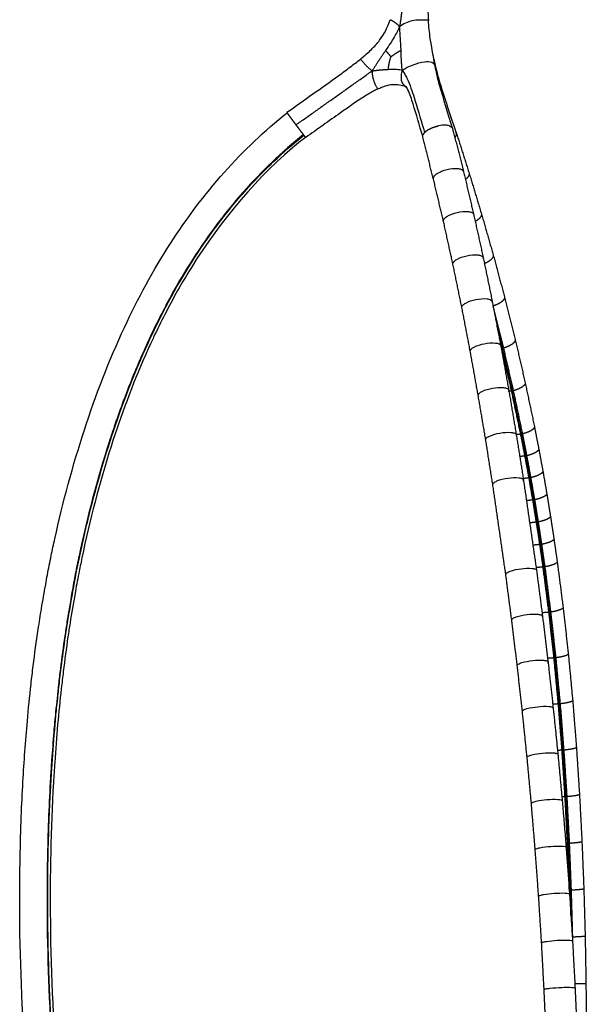
# Model space of a CAD drawing. Units: millimetres. Extents: x 1878 to 2854, y 1296 to 3893.
# Drawn here: x 2481 to 2847, y 2599 to 3235 of the extents above; entities that cross this region are included whole.
import ezdxf

# ---------------------------------------------------------------- set-up
doc = ezdxf.new("R2010")
doc.units = ezdxf.units.MM
doc.header["$MEASUREMENT"] = 0
for name, color, linetype in [('1 - Visibile', 7, 'Continuous'), ('1 - VisibleTangent', 7, 'Continuous'), ('Predefinito - Visibile', 7, 'Continuous'), ('Predefinito - VisibleTangent', 7, 'Continuous')]:
    doc.layers.add(name, color=color, linetype=linetype)

msp = doc.modelspace()

# ---------------------------------------------------------------- linework, layer by layer
at = {"layer": '1 - Visibile'}
for points, knots in [([(2670.89, 2020.47), (2664.59, 2023.22), (2652.32, 2030.28), (2635.62, 2044.89), (2622.48, 2060.89), (2612.27, 2075.79), (2604.36, 2088.18), (2597.75, 2101.1), (2592.68, 2111.88), (2587.92, 2122.96), (2584.85, 2130.28), (2582.04, 2136.85), (2579, 2144.34), (2574.89, 2154.61), (2566.47, 2174.95), (2559.42, 2194.25), (2551.32, 2218.67), (2526.46, 2298.18), (2493.77, 2443.17), (2481.67, 2586.84), (2481.08, 2667.35), (2481.22, 2681.65), (2481.46, 2699.94), (2482.04, 2719.32), (2483.42, 2748.72), (2485.46, 2777.25), (2487.98, 2802.18), (2490.27, 2821.95), (2492.55, 2838.21), (2495.23, 2855.74), (2497.38, 2867.41), (2499.32, 2878.86), (2501.34, 2888.67), (2508.04, 2920.19), (2521.5, 2970.19), (2546.14, 3034.35), (2576.41, 3090.35), (2611.58, 3137.31), (2639.08, 3163.56), (2653.69, 3175.24)], [0, 0, 0, 0, 20.620019, 42.237055, 66.307119, 82.565956, 96.425469, 110.385631, 126.055464, 132.191447, 146.54688, 149.873998, 153.622073, 170.80006, 183.05562, 219.667416, 232.413203, 260.22234, 469.569229, 677.247736, 691.726548, 711.069101, 720.168172, 746.600881, 769.212966, 808.478131, 832.398274, 844.362744, 868.190997, 881.644494, 897.563602, 903.782017, 916.481858, 927.619834, 1000.443541, 1071.637007, 1133.465972, 1190.97796, 1247.099972, 1247.099972, 1247.099972, 1247.099972]), ([(2662.32, 3156.86), (2634.38, 3133.94), (2603.44, 3096.87), (2577.4, 3050.56), (2569.32, 3034.11), (2565.2, 3025.3), (2554.81, 3002.24), (2537.86, 2956.42), (2525.49, 2908.68), (2519.42, 2878.78), (2517.93, 2871.07), (2516.12, 2860.45), (2514.11, 2849.07), (2511.56, 2832.32), (2509.68, 2818.18), (2507.46, 2799.32), (2505.48, 2779.71), (2503.93, 2759.47), (2501.3, 2717), (2499.83, 2647.61), (2504.5, 2551.21), (2513.29, 2476.27), (2520.31, 2431.86), (2524, 2410.42), (2527.56, 2391.16), (2531.13, 2373.63), (2539.76, 2332.72), (2550.35, 2290.48), (2564.34, 2242.94), (2572.83, 2215.93), (2580.87, 2192.6), (2587.84, 2174.81), (2593.36, 2161.39), (2597.26, 2151.75), (2600.16, 2144.57), (2602.83, 2138.33), (2608.78, 2124.12), (2618.54, 2102.25), (2632.9, 2079.95), (2650.92, 2056.44), (2667.23, 2043.51), (2678.74, 2038.52)], [0, 0, 0, 0, 108.258378, 143.063884, 159.400139, 163.189911, 172.273232, 235.247578, 309.55194, 320.059541, 326.77873, 333.10784, 352.378717, 361.43827, 383.945151, 395.16572, 418.398309, 443.057271, 456.083207, 546.026042, 651.177867, 745.436589, 772.265536, 786.045381, 810.714794, 831.006847, 839.728573, 936.157607, 961.552537, 988.420344, 1021.058165, 1035.589324, 1045.716285, 1064.605533, 1066.784266, 1068.953248, 1084.948443, 1113.067401, 1140.604107, 1164.360718, 1201.881966, 1201.881966, 1201.881966, 1201.881966]), ([(2748.12, 3132.36), (2747.98, 3132.88), (2748.44, 3134.25), (2751.4, 3136.78), (2756.81, 3138.79), (2762.48, 3139.51), (2766.25, 3138.69), (2767.37, 3137.75), (2767.53, 3137.14)], [0, 0, 0, 0, 1.576819, 4.111512, 11.463815, 18.736636, 21.061672, 22.883871, 22.883871, 22.883871, 22.883871]), ([(2754.59, 3105.05), (2754.46, 3105.55), (2754.97, 3106.85), (2757.97, 3109.22), (2763.39, 3111.1), (2769.04, 3111.78), (2772.8, 3111.01), (2773.92, 3110.12), (2774.07, 3109.52)], [0, 0, 0, 0, 1.495264, 3.963153, 11.277867, 18.563784, 20.878987, 22.637955, 22.637955, 22.637955, 22.637955]), ([(2760.69, 3077.4), (2760.57, 3077.97), (2761.26, 3079.25), (2764.34, 3081.38), (2769.69, 3083.11), (2775.23, 3083.73), (2778.97, 3083), (2780.1, 3082.16), (2780.24, 3081.58)], [0, 0, 0, 0, 1.64219, 4.143928, 11.109065, 18.406306, 20.71174, 22.409883, 22.409883, 22.409883, 22.409883]), ([(2766.44, 3049.44), (2766.34, 3049.99), (2767.07, 3051.19), (2770.18, 3053.19), (2775.54, 3054.81), (2781.07, 3055.39), (2784.8, 3054.71), (2785.93, 3053.9), (2786.05, 3053.33)], [0, 0, 0, 0, 1.566079, 4.016914, 10.95653, 18.274858, 20.578528, 22.219424, 22.219424, 22.219424, 22.219424]), ([(2771.87, 3021.21), (2771.79, 3021.73), (2772.55, 3022.86), (2775.67, 3024.74), (2781.04, 3026.26), (2786.56, 3026.81), (2790.26, 3026.17), (2791.39, 3025.41), (2791.53, 3024.87)], [0, 0, 0, 0, 1.496651, 3.902458, 10.819345, 18.134789, 20.421804, 22.007569, 22.007569, 22.007569, 22.007569]), ([(2776.99, 2992.73), (2776.93, 2993.24), (2777.72, 2994.3), (2780.85, 2996.06), (2786.23, 2997.49), (2791.73, 2998), (2795.22, 2997.44), (2796.35, 2996.82), (2796.65, 2996.38), (2796.69, 2996.16)], [0, 0, 0, 0, 1.433638, 3.799806, 10.696575, 18.01927, 20.29794, 21.184348, 21.832869, 21.832869, 21.832869, 21.832869]), ([(2781.83, 2964.04), (2781.78, 2964.53), (2782.6, 2965.53), (2785.74, 2967.19), (2791.13, 2968.53), (2796.64, 2969.02), (2800.12, 2968.47), (2801.25, 2967.88), (2801.54, 2967.45), (2801.57, 2967.24)], [0, 0, 0, 0, 1.376763, 3.708213, 10.587288, 17.936383, 20.219663, 21.085777, 21.704765, 21.704765, 21.704765, 21.704765]), ([(2786.4, 2935.16), (2786.37, 2935.63), (2787.22, 2936.56), (2790.57, 2938.18), (2796.1, 2939.4), (2801.7, 2939.79), (2805.16, 2939.19), (2806.12, 2938.54), (2806.18, 2938.11)], [0, 0, 0, 0, 1.313227, 3.608413, 11.101698, 18.218305, 20.361593, 21.546145, 21.546145, 21.546145, 21.546145]), ([(2794.8, 2877), (2794.79, 2877.45), (2795.75, 2878.35), (2799.14, 2879.78), (2804.66, 2880.88), (2810.15, 2881.23), (2813.58, 2880.68), (2814.55, 2880.09), (2814.62, 2879.69)], [0, 0, 0, 0, 1.240912, 3.796289, 10.967758, 18.087493, 20.214102, 21.338758, 21.338758, 21.338758, 21.338758]), ([(2802.19, 2818.25), (2802.18, 2818.43), (2802.37, 2818.77), (2803.37, 2819.47), (2806.62, 2820.63), (2812.13, 2821.56), (2817.61, 2821.86), (2821, 2821.4), (2821.98, 2820.91), (2822.06, 2820.54)], [0, 0, 0, 0, 0.509121, 1.13527, 3.628799, 10.775913, 17.898502, 20.001336, 21.036773, 21.036773, 21.036773, 21.036773]), ([(2805.5, 2788.69), (2805.49, 2788.85), (2805.69, 2789.17), (2806.7, 2789.81), (2809.96, 2790.88), (2815.47, 2791.74), (2820.94, 2792.01), (2824.32, 2791.59), (2825.3, 2791.14), (2825.38, 2790.79)], [0, 0, 0, 0, 0.479057, 1.089385, 3.558161, 10.695426, 17.821441, 19.915015, 20.910074, 20.910074, 20.910074, 20.910074]), ([(2808.53, 2759), (2808.53, 2759.15), (2808.75, 2759.45), (2809.76, 2760.03), (2813.02, 2761), (2818.54, 2761.78), (2823.99, 2762.04), (2827.23, 2761.67), (2828.19, 2761.3), (2828.43, 2761.07), (2828.44, 2760.92)], [0, 0, 0, 0, 0.449223, 1.044478, 3.490005, 10.618008, 17.743087, 19.8268, 20.357174, 20.783595, 20.783595, 20.783595, 20.783595]), ([(2811.3, 2729.19), (2811.3, 2729.34), (2811.53, 2729.6), (2812.55, 2730.13), (2815.82, 2731.01), (2821.34, 2731.71), (2826.78, 2731.94), (2830.01, 2731.61), (2830.96, 2731.28), (2831.21, 2731.07), (2831.22, 2730.93)], [0, 0, 0, 0, 0.41976, 1.000806, 3.424693, 10.544072, 17.670296, 19.745318, 20.264932, 20.663607, 20.663607, 20.663607, 20.663607]), ([(2813.79, 2699.27), (2813.79, 2699.41), (2814.03, 2699.65), (2815.05, 2700.11), (2818.33, 2700.89), (2823.85, 2701.52), (2829.29, 2701.73), (2832.52, 2701.43), (2833.46, 2701.14), (2833.71, 2700.95), (2833.72, 2700.82)], [0, 0, 0, 0, 0.390853, 0.958677, 3.362637, 10.47408, 17.601385, 19.668387, 20.177892, 20.549047, 20.549047, 20.549047, 20.549047]), ([(2816, 2669.3), (2816.05, 2669.43), (2816.33, 2669.61), (2817.35, 2670), (2820.6, 2670.67), (2826.09, 2671.22), (2831.51, 2671.4), (2834.74, 2671.14), (2835.68, 2670.89), (2835.93, 2670.72), (2835.94, 2670.6)], [0, 0, 0, 0, 0.39616, 0.964624, 3.264447, 10.353413, 17.484623, 19.544946, 20.04424, 20.387284, 20.387284, 20.387284, 20.387284]), ([(2817.92, 2639.18), (2817.98, 2639.29), (2818.26, 2639.45), (2819.28, 2639.78), (2822.54, 2640.36), (2828.02, 2640.83), (2833.45, 2640.98), (2836.67, 2640.76), (2837.6, 2640.54), (2837.85, 2640.41), (2837.87, 2640.29)], [0, 0, 0, 0, 0.375029, 0.934239, 3.216964, 10.299221, 17.42857, 19.481805, 19.973454, 20.291051, 20.291051, 20.291051, 20.291051]), ([(2819.55, 2608.99), (2819.62, 2609.09), (2820.01, 2609.26), (2821.28, 2609.55), (2824.97, 2610.04), (2830.56, 2610.4), (2835.91, 2610.47), (2838.79, 2610.25), (2839.58, 2609.97), (2839.41, 2609.76), (2839.32, 2609.74)], [0, 0, 0, 0, 0.357201, 1.270426, 3.898137, 11.502098, 18.100481, 19.925599, 20.184575, 20.461276, 20.461276, 20.461276, 20.461276])]:
    msp.add_open_spline(points, degree=3, knots=knots, dxfattribs=at)
for points, weights in [([(2655.32, 3172.96), (2654.95, 3173.48), (2654.57, 3173.99)], [1, 0.999997518913, 1]), ([(2657.24, 3170.38), (2656.37, 3171.55), (2655.5, 3172.72)], [1, 0.999997894532, 1]), ([(2657.79, 3169.62), (2657.56, 3169.94), (2657.32, 3170.26)], [1, 0.999999925417, 1]), ([(2750.55, 3166.53), (2751.01, 3166.64), (2751.46, 3166.73)], [1, 0.99978141172, 1]), ([(2758.4, 3166.63), (2759.96, 3166.27), (2760.5, 3164.77)], [1, 0.878325257997, 1]), ([(2664.29, 3160.98), (2654.81, 3153.36), (2645.95, 3145.04)], [1, 0.999251053125, 1]), ([(2664.22, 3161.07), (2662.4, 3163.47), (2660.59, 3165.88)], [1, 0.999992461917, 1]), ([(2741.24, 3159.38), (2741.04, 3160.28), (2741.49, 3161.09)], [1, 0.935640838418, 1]), ([(2743.92, 3163.65), (2743.97, 3163.68), (2744.01, 3163.71)], [1, 0.999990551006, 1]), ([(2744.93, 3164.3), (2747.45, 3165.75), (2750.28, 3166.46)], [1, 0.990448989892, 1]), ([(2762.28, 3163.35), (2763.42, 3162.05), (2762.65, 3160.51)], [1, 0.830041928183, 1]), ([(2641.6, 3140.87), (2636.24, 3135.61), (2631.12, 3130.11)], [1, 0.999741048647, 1]), ([(2774.11, 3109.3), (2774.12, 3109.02), (2774.04, 3108.74)], [1, 0.984038676806, 1]), ([(2780.27, 3081.25), (2780.25, 3081.05), (2780.19, 3080.87)], [1, 0.991840153963, 1]), ([(2786.07, 3053.2), (2786.08, 3052.82), (2785.91, 3052.49)], [1, 0.965437652937, 1]), ([(2792.17, 3023.08), (2792.02, 3023.04), (2791.86, 3023)], [1, 0.999980897151, 1]), ([(2792.66, 3023.28), (2792.43, 3023.14), (2792.17, 3023.08)], [1, 0.986000495573, 1]), ([(2793.28, 3023.19), (2792.95, 3022.97), (2792.69, 3023.26)], [1, 0.760888144362, 1]), ([(2796.7, 2996.05), (2796.68, 2995.52), (2796.32, 2995.13)], [1, 0.933317227447, 1]), ([(2798.53, 2995.57), (2797.69, 2995.38), (2796.85, 2995.23)], [1, 0.999514852366, 1]), ([(2799.02, 2995.76), (2798.79, 2995.63), (2798.53, 2995.57)], [1, 0.987379579532, 1]), ([(2799.64, 2995.67), (2799.32, 2995.47), (2799.05, 2995.74)], [1, 0.78133551024, 1]), ([(2548.5, 2990.02), (2545.38, 2981.57), (2542.44, 2973.06)], [1, 0.999946900091, 1]), ([(2801.57, 2967.19), (2801.58, 2966.92), (2801.44, 2966.68)], [1, 0.961268677121, 1]), ([(2804.41, 2967.68), (2803, 2967.38), (2801.57, 2967.22)], [1, 0.998774874484, 1]), ([(2804.9, 2967.86), (2804.67, 2967.73), (2804.41, 2967.68)], [1, 0.988679269999, 1]), ([(2805.52, 2967.78), (2805.2, 2967.59), (2804.93, 2967.84)], [1, 0.801222395592, 1]), ([(2538.68, 2961.66), (2535.95, 2953.07), (2533.39, 2944.43)], [1, 0.999952494024, 1]), ([(2807.15, 2953.61), (2805.5, 2953.28), (2803.82, 2953.13)], [1, 0.998477004879, 1]), ([(2808.27, 2953.7), (2807.95, 2953.52), (2807.68, 2953.76)], [1, 0.816641507866, 1]), ([(2806.18, 2938.07), (2806.14, 2937.55), (2805.74, 2937.23)], [1, 0.91985034998, 1]), ([(2809.77, 2939.44), (2807.92, 2939.09), (2806.05, 2938.95)], [1, 0.99826530957, 1]), ([(2810.88, 2939.53), (2810.57, 2939.36), (2810.29, 2939.59)], [1, 0.829701805275, 1]), ([(2812.24, 2925.18), (2810.08, 2924.79), (2807.88, 2924.68)], [1, 0.997787085518, 1]), ([(2813.36, 2925.27), (2813.05, 2925.1), (2812.77, 2925.32)], [1, 0.843000495155, 1]), ([(2814.58, 2910.84), (2812.34, 2910.45), (2810.07, 2910.36)], [1, 0.997872857123, 1]), ([(2815.7, 2910.91), (2815.4, 2910.82), (2815.11, 2910.93)], [1, 0.941037451197, 1]), ([(2816.78, 2896.4), (2814.52, 2896.04), (2812.24, 2895.95)], [1, 0.998086724308, 1]), ([(2817.9, 2896.48), (2817.61, 2896.39), (2817.32, 2896.49)], [1, 0.950526428498, 1]), ([(2818.86, 2881.9), (2816.63, 2881.57), (2814.39, 2881.48)], [1, 0.998434488555, 1]), ([(2819.45, 2882.06), (2819.17, 2881.94), (2818.86, 2881.9)], [1, 0.987802651255, 1]), ([(2814.62, 2879.65), (2814.61, 2879.46), (2814.51, 2879.29)], [1, 0.965800893789, 1]), ([(2822.62, 2852.65), (2820.32, 2852.34), (2817.99, 2852.28)], [1, 0.998656129394, 1]), ([(2823.22, 2852.8), (2822.93, 2852.68), (2822.62, 2852.65)], [1, 0.990162713874, 1]), ([(2826.5, 2823.28), (2826.21, 2823.18), (2825.91, 2823.15)], [1, 0.992520037259, 1]), ([(2822.06, 2820.51), (2821.99, 2820.1), (2821.63, 2819.88)], [1, 0.906774176426, 1]), ([(2825.91, 2823.15), (2823.85, 2822.92), (2821.78, 2822.84)], [1, 0.999235841483, 1]), ([(2827.03, 2823.2), (2826.73, 2823.13), (2826.44, 2823.22)], [1, 0.961254138764, 1]), ([(2828.72, 2793.43), (2826.92, 2793.26), (2825.11, 2793.19)], [1, 0.999591125643, 1]), ([(2829.32, 2793.54), (2829.03, 2793.45), (2828.72, 2793.43)], [1, 0.994504344857, 1]), ([(2829.84, 2793.48), (2829.58, 2793.44), (2829.31, 2793.47)], [1, 0.992232342592, 1]), ([(2831.1, 2763.53), (2829.56, 2763.4), (2828.03, 2763.34)], [1, 0.999799252464, 1]), ([(2828.44, 2760.9), (2828.4, 2760.66), (2828.21, 2760.53)], [1, 0.92055743762, 1]), ([(2831.7, 2763.62), (2831.4, 2763.55), (2831.1, 2763.53)], [1, 0.996129839059, 1]), ([(2832.22, 2763.56), (2831.96, 2763.53), (2831.69, 2763.56)], [1, 0.994985945951, 1]), ([(2833.06, 2733.48), (2832.03, 2733.41), (2830.99, 2733.36)], [1, 0.999941842526, 1]), ([(2833.66, 2733.55), (2833.36, 2733.49), (2833.06, 2733.48)], [1, 0.997420113171, 1]), ([(2834.18, 2733.51), (2833.92, 2733.48), (2833.65, 2733.5)], [1, 0.996851030462, 1]), ([(2499.83, 2719.36), (2498.69, 2689.36), (2498.87, 2659.35)], [1, 0.999757588415, 1]), ([(2834.63, 2703.32), (2834.07, 2703.29), (2833.52, 2703.27)], [1, 0.999989851995, 1]), ([(2835.23, 2703.38), (2834.93, 2703.33), (2834.63, 2703.32)], [1, 0.998405751202, 1]), ([(2835.75, 2703.34), (2835.49, 2703.32), (2835.22, 2703.34)], [1, 0.998133030246, 1]), ([(2836.43, 2673.13), (2836.12, 2673.1), (2835.82, 2673.09)], [1, 0.999121997136, 1]), ([(2836.94, 2673.11), (2836.68, 2673.09), (2836.42, 2673.1)], [1, 0.999007099164, 1]), ([(2837.87, 2640.29), (2837.84, 2640.18), (2837.75, 2640.13)], [1, 0.916984938568, 1])]:
    msp.add_rational_spline(points, weights, degree=2, dxfattribs=at)
for points in [[(2760.5, 3164.77), (2763.97, 3151.12), (2767.45, 3137.47)], [(2762.93, 3162.04), (2767, 3149.22), (2771.08, 3136.39)], [(2748, 3132.82), (2744.62, 3146.1), (2741.24, 3159.38)], [(2767.54, 3137.12), (2770.76, 3123.49), (2773.99, 3109.85)], [(2771.19, 3136.01), (2775.11, 3123.05), (2779.03, 3110.1)], [(2754.49, 3105.47), (2751.3, 3118.91), (2748.12, 3132.36)], [(2774.08, 3109.5), (2777.12, 3095.71), (2780.17, 3081.91)], [(2779.13, 3109.76), (2782.9, 3096.58), (2786.67, 3083.4)], [(2760.6, 3077.78), (2757.59, 3091.41), (2754.59, 3105.05)], [(2780.24, 3081.56), (2783.11, 3067.62), (2785.98, 3053.69)], [(2786.75, 3083.09), (2790.35, 3069.69), (2793.95, 3056.29)], [(2766.37, 3049.78), (2763.53, 3063.59), (2760.69, 3077.4)], [(2786.06, 3053.31), (2788.76, 3039.25), (2791.46, 3025.2)], [(2794.02, 3056.02), (2797.43, 3042.4), (2800.84, 3028.77)], [(2771.81, 3021.52), (2769.13, 3035.48), (2766.44, 3049.44)], [(2792.68, 3023.26), (2790.86, 3030.55), (2789.03, 3037.83)], [(2800.9, 3028.55), (2804.1, 3014.7), (2807.3, 3000.85)], [(2776.94, 2993.01), (2774.41, 3007.11), (2771.87, 3021.21)], [(2791.53, 3024.86), (2794.08, 3010.67), (2796.63, 2996.48)], [(2799.04, 2995.74), (2795.88, 3009.44), (2792.71, 3023.14)], [(2796.69, 2996.16), (2799.1, 2981.87), (2801.51, 2967.58)], [(2804.92, 2967.85), (2801.99, 2981.73), (2799.07, 2995.62)], [(2807.34, 3000.66), (2810.3, 2986.62), (2813.26, 2972.58)], [(2781.79, 2964.3), (2779.39, 2978.51), (2776.99, 2992.73)], [(2813.29, 2972.42), (2814.67, 2965.32), (2816.06, 2958.21)], [(2786.37, 2935.4), (2784.1, 2949.72), (2781.83, 2964.04)], [(2801.57, 2967.19), (2803.85, 2952.82), (2806.13, 2938.46)], [(2807.67, 2953.77), (2806.31, 2960.75), (2804.95, 2967.73)], [(2816.09, 2958.08), (2817.4, 2950.94), (2818.72, 2943.8)], [(2810.28, 2939.64), (2808.98, 2946.65), (2807.69, 2953.66)], [(2806.19, 2938.07), (2810.38, 2909.04), (2814.57, 2880)], [(2812.75, 2925.37), (2811.52, 2932.47), (2810.29, 2939.57)], [(2818.74, 2943.68), (2819.99, 2936.49), (2821.23, 2929.3)], [(2794.77, 2877.21), (2790.59, 2906.19), (2786.4, 2935.16)], [(2815.09, 2911.01), (2813.93, 2918.16), (2812.77, 2925.3)], [(2821.25, 2929.2), (2822.43, 2921.95), (2823.61, 2914.71)], [(2823.63, 2914.62), (2824.74, 2907.34), (2825.85, 2900.05)], [(2817.3, 2896.57), (2816.2, 2903.76), (2815.1, 2910.95)], [(2825.86, 2899.97), (2826.91, 2892.62), (2827.96, 2885.27)], [(2819.38, 2882.03), (2818.34, 2889.27), (2817.31, 2896.51)], [(2823.15, 2852.77), (2821.27, 2867.35), (2819.39, 2881.93)], [(2827.97, 2885.2), (2829.88, 2870.42), (2831.78, 2855.64)], [(2798.6, 2847.87), (2796.7, 2862.44), (2794.8, 2877)], [(2814.62, 2879.65), (2816.53, 2865.05), (2818.43, 2850.45)], [(2831.79, 2855.58), (2833.45, 2840.66), (2835.11, 2825.73)], [(2818.47, 2850.12), (2820.25, 2835.47), (2822.02, 2820.82)], [(2826.43, 2823.27), (2824.8, 2837.98), (2823.16, 2852.68)], [(2802.17, 2818.42), (2800.4, 2833.05), (2798.63, 2847.69)], [(2835.11, 2825.69), (2836.54, 2810.65), (2837.96, 2795.62)], [(2805.48, 2788.84), (2803.84, 2803.55), (2802.19, 2818.25)], [(2822.06, 2820.51), (2823.71, 2805.78), (2825.35, 2791.05)], [(2829.25, 2793.53), (2827.84, 2808.38), (2826.44, 2823.23)], [(2831.63, 2763.61), (2830.44, 2778.55), (2829.25, 2793.5)], [(2837.96, 2795.59), (2839.17, 2780.47), (2840.37, 2765.35)], [(2808.52, 2759.13), (2807.01, 2773.91), (2805.5, 2788.69)], [(2825.38, 2790.77), (2826.9, 2775.96), (2828.41, 2761.16)], [(2828.44, 2760.9), (2829.82, 2746.02), (2831.2, 2731.14)], [(2833.59, 2733.55), (2832.61, 2748.56), (2831.63, 2763.58)], [(2840.37, 2765.33), (2841.36, 2750.14), (2842.35, 2734.96)], [(2811.29, 2729.31), (2809.91, 2744.16), (2808.53, 2759)], [(2842.35, 2734.94), (2843.14, 2719.71), (2843.93, 2704.48)], [(2813.78, 2699.38), (2812.54, 2714.28), (2811.3, 2729.19)], [(2831.22, 2730.91), (2832.46, 2715.96), (2833.71, 2701.01)], [(2835.16, 2703.37), (2834.37, 2718.45), (2833.59, 2733.52)], [(2836.36, 2673.13), (2835.76, 2688.24), (2835.16, 2703.35)], [(2843.93, 2704.46), (2844.54, 2689.2), (2845.14, 2673.94)], [(2815.99, 2669.34), (2814.89, 2684.31), (2813.79, 2699.27)], [(2833.72, 2700.8), (2834.83, 2685.79), (2835.93, 2670.77)], [(2836.81, 2657), (2836.58, 2665.06), (2836.36, 2673.11)], [(2845.14, 2673.94), (2845.57, 2658.69), (2846, 2643.44)], [(2817.91, 2639.21), (2816.95, 2654.23), (2815.99, 2669.25)], [(2835.94, 2670.59), (2836.9, 2655.52), (2837.86, 2640.44)], [(2819.53, 2609.01), (2818.72, 2624.07), (2817.91, 2639.13)], [(2837.87, 2640.29), (2838.69, 2625.1), (2839.51, 2609.92)], [(2846, 2643.38), (2846.26, 2628.12), (2846.53, 2612.86)], [(2820.86, 2578.76), (2820.2, 2593.85), (2819.54, 2608.95)], [(2839.51, 2609.9), (2840.17, 2594.74), (2840.84, 2579.57)], [(2846.53, 2612.83), (2846.64, 2597.54), (2846.75, 2582.25)]]:
    msp.add_open_spline(points, degree=2, dxfattribs=at)
for points, weights, degree, knots in [([(2760.56, 3164.28), (2760.56, 3164.04), (2760.51, 3163.81), (2760.51, 3163.8), (2760.5, 3163.8)], [1, 0.994622693451, 1, 0.999998072462, 1], 2, [0, 0, 0, 0.4783597, 0.4783597, 0.4884497, 0.4884497, 0.4884497]), ([(2771.09, 3136.37), (2771.16, 3136.11), (2771.19, 3135.85), (2771.18, 3135.58), (2770.99, 3134.59), (2770.56, 3133.76), (2769.78, 3132.9), (2768.73, 3132.08)], [0.996734630392, 0.997975084292, 0.999162875036, 1, 1, 0.994105306092, 0.991405687463, 0.991646475158], 4, [0.7015744, 0.7015744, 0.7015744, 0.7015744, 0.7015744, 0.75, 0.75, 0.75, 0.8785021, 0.8785021, 0.8785021, 0.8785021, 0.8785021]), ([(2779.04, 3110.07), (2779.11, 3109.84), (2779.13, 3109.59), (2779.11, 3109.34), (2778.86, 3108.15), (2778.12, 3107.01), (2776.69, 3105.87), (2774.95, 3104.9)], [0.996871243397, 0.998072574091, 0.999208424495, 1, 1, 0.989162247906, 0.990147259282, 0.99402849725], 4, [0.7029103, 0.7029103, 0.7029103, 0.7029103, 0.7029103, 0.75, 0.75, 0.75, 0.9242406, 0.9242406, 0.9242406, 0.9242406, 0.9242406]), ([(2786.68, 3083.37), (2786.74, 3083.15), (2786.75, 3082.92), (2786.73, 3082.69), (2786.42, 3081.34), (2785.32, 3079.93), (2783.12, 3078.61), (2780.78, 3077.65)], [0.997010965702, 0.998171021627, 0.999253903534, 1, 1, 0.983390103918, 0.993164657112, 0.998124735914], 4, [0.7042831, 0.7042831, 0.7042831, 0.7042831, 0.7042831, 0.75, 0.75, 0.75, 0.9657065, 0.9657065, 0.9657065, 0.9657065, 0.9657065]), ([(2793.96, 3056.26), (2794.01, 3056.06), (2794.02, 3055.85), (2794, 3055.63), (2793.63, 3054.2), (2792.16, 3052.58), (2789.22, 3051.19), (2786.49, 3050.33)], [0.997151898969, 0.998269061743, 0.999298679549, 1, 1, 0.977688920991, 1, 1], 4, [0.7056761, 0.7056761, 0.7056761, 0.7056761, 0.7056761, 0.75, 0.75, 0.75, 1, 1, 1, 1, 1]), ([(2800.85, 3028.75), (2800.89, 3028.56), (2800.9, 3028.37), (2800.87, 3028.17), (2800.48, 3026.83), (2798.99, 3025.31), (2796.03, 3024), (2793.28, 3023.19)], [0.997292006328, 0.998365300908, 0.999342135065, 1, 1, 0.977688920991, 1, 1], 4, [0.7070713, 0.7070713, 0.7070713, 0.7070713, 0.7070713, 0.75, 0.75, 0.75, 1, 1, 1, 1, 1]), ([(2807.3, 3000.83), (2807.34, 3000.66), (2807.34, 3000.48), (2807.31, 3000.31), (2806.9, 2999.06), (2805.38, 2997.64), (2802.4, 2996.42), (2799.64, 2995.67)], [0.997429138101, 0.998458336862, 0.999383676156, 1, 1, 0.977688920991, 1, 1], 4, [0.7084487, 0.7084487, 0.7084487, 0.7084487, 0.7084487, 0.75, 0.75, 0.75, 1, 1, 1, 1, 1]), ([(2813.26, 2972.56), (2813.29, 2972.41), (2813.29, 2972.25), (2813.26, 2972.09), (2812.83, 2970.93), (2811.3, 2969.61), (2808.29, 2968.48), (2805.52, 2967.78)], [0.997528585179, 0.998525101067, 0.999413203362, 1, 1, 0.977688920991, 1, 1], 4, [0.7094563, 0.7094563, 0.7094563, 0.7094563, 0.7094563, 0.75, 0.75, 0.75, 1, 1, 1, 1, 1]), ([(2816.06, 2958.2), (2816.09, 2958.06), (2816.08, 2957.91), (2816.05, 2957.76), (2815.61, 2956.68), (2814.06, 2955.43), (2811.04, 2954.36), (2808.27, 2953.7)], [0.997593126725, 0.998568118321, 0.99943210273, 1, 1, 0.977688920991, 1, 1], 4, [0.7101145, 0.7101145, 0.7101145, 0.7101145, 0.7101145, 0.75, 0.75, 0.75, 1, 1, 1, 1, 1]), ([(2818.72, 2943.79), (2818.74, 2943.66), (2818.74, 2943.52), (2818.7, 2943.38), (2818.25, 2942.35), (2816.69, 2941.17), (2813.66, 2940.16), (2810.88, 2939.53)], [0.99765496008, 0.998609101586, 0.999450016925, 1, 1, 0.977688920991, 1, 1], 4, [0.7107487, 0.7107487, 0.7107487, 0.7107487, 0.7107487, 0.75, 0.75, 0.75, 1, 1, 1, 1, 1]), ([(2821.23, 2929.3), (2821.26, 2929.17), (2821.25, 2929.04), (2821.21, 2928.91), (2820.75, 2927.93), (2819.18, 2926.82), (2816.15, 2925.86), (2813.36, 2925.27)], [0.997656112734, 0.998609863451, 0.999450349098, 1, 1, 0.977688920991, 1, 1], 4, [0.7107605, 0.7107605, 0.7107605, 0.7107605, 0.7107605, 0.75, 0.75, 0.75, 1, 1, 1, 1, 1]), ([(2823.62, 2914.66), (2823.63, 2914.56), (2823.61, 2914.45), (2823.58, 2914.34), (2823.12, 2913.43), (2821.54, 2912.38), (2818.49, 2911.47), (2815.7, 2910.91)], [0.998078160015, 0.998883698918, 0.999567730884, 1, 1, 0.977688920991, 1, 1], 4, [0.7152018, 0.7152018, 0.7152018, 0.7152018, 0.7152018, 0.75, 0.75, 0.75, 1, 1, 1, 1, 1]), ([(2819.97, 2881.97), (2819.84, 2881.94), (2819.69, 2881.93), (2819.56, 2881.93), (2819.4, 2881.96), (2819.35, 2881.99), (2819.38, 2882.03), (2819.44, 2882.06)], [1, 1, 0.984053407454, 1, 1, 0.984053407454, 1, 1], 4, [0, 0, 0, 0, 0, 0.5, 0.5, 0.5, 1, 1, 1, 1, 1]), ([(2827.97, 2885.23), (2827.97, 2885.14), (2827.96, 2885.04), (2827.92, 2884.95), (2827.44, 2884.16), (2825.84, 2883.24), (2822.78, 2882.45), (2819.97, 2881.97)], [0.998118815212, 0.998909544729, 0.99957860149, 1, 1, 0.977688920991, 1, 1], 4, [0.7156421, 0.7156421, 0.7156421, 0.7156421, 0.7156421, 0.75, 0.75, 0.75, 1, 1, 1, 1, 1]), ([(2831.78, 2855.61), (2831.79, 2855.53), (2831.77, 2855.45), (2831.73, 2855.36), (2831.24, 2854.66), (2829.63, 2853.85), (2826.55, 2853.14), (2823.74, 2852.71)], [0.998147829736, 0.998927933661, 0.999586313686, 1, 1, 0.977688920991, 1, 1], 4, [0.715958, 0.715958, 0.715958, 0.715958, 0.715958, 0.75, 0.75, 0.75, 1, 1, 1, 1, 1]), ([(2823.74, 2852.71), (2823.61, 2852.69), (2823.46, 2852.68), (2823.33, 2852.68), (2823.17, 2852.71), (2823.12, 2852.73), (2823.15, 2852.76), (2823.21, 2852.79)], [1, 1, 0.984053407454, 1, 1, 0.984053407454, 1, 1], 4, [0, 0, 0, 0, 0, 0.5, 0.5, 0.5, 1, 1, 1, 1, 1]), ([(2835.11, 2825.71), (2835.11, 2825.64), (2835.09, 2825.57), (2835.05, 2825.5), (2834.56, 2824.89), (2832.93, 2824.19), (2829.84, 2823.58), (2827.03, 2823.2)], [0.998177632888, 0.998946773483, 0.99959419589, 1, 1, 0.977688920991, 1, 1], 4, [0.7162839, 0.7162839, 0.7162839, 0.7162839, 0.7162839, 0.75, 0.75, 0.75, 1, 1, 1, 1, 1]), ([(2837.96, 2795.6), (2837.96, 2795.54), (2837.94, 2795.48), (2837.9, 2795.42), (2837.4, 2794.91), (2835.76, 2794.31), (2832.67, 2793.79), (2829.84, 2793.48)], [0.998202544012, 0.998962482857, 0.999600753573, 1, 1, 0.977688920991, 1, 1], 4, [0.7165574, 0.7165574, 0.7165574, 0.7165574, 0.7165574, 0.75, 0.75, 0.75, 1, 1, 1, 1, 1]), ([(2840.37, 2765.34), (2840.37, 2765.29), (2840.35, 2765.24), (2840.3, 2765.19), (2839.79, 2764.76), (2838.15, 2764.26), (2835.05, 2763.83), (2832.22, 2763.56)], [0.998223420754, 0.99897562147, 0.999606227764, 1, 1, 0.977688920991, 1, 1], 4, [0.7167874, 0.7167874, 0.7167874, 0.7167874, 0.7167874, 0.75, 0.75, 0.75, 1, 1, 1, 1, 1]), ([(2842.35, 2734.95), (2842.35, 2734.91), (2842.33, 2734.87), (2842.28, 2734.83), (2841.77, 2734.48), (2840.12, 2734.07), (2837.01, 2733.72), (2834.18, 2733.51)], [0.998241425696, 0.998986933267, 0.999610933242, 1, 1, 0.977688920991, 1, 1], 4, [0.7169865, 0.7169865, 0.7169865, 0.7169865, 0.7169865, 0.75, 0.75, 0.75, 1, 1, 1, 1, 1]), ([(2843.93, 2704.47), (2843.93, 2704.44), (2843.91, 2704.41), (2843.87, 2704.38), (2843.35, 2704.1), (2841.69, 2703.79), (2838.58, 2703.51), (2835.75, 2703.34)], [0.998258609393, 0.998997712304, 0.999615410572, 1, 1, 0.977688920991, 1, 1], 4, [0.717177, 0.717177, 0.717177, 0.717177, 0.717177, 0.75, 0.75, 0.75, 1, 1, 1, 1, 1]), ([(2845.14, 2673.94), (2845.14, 2673.92), (2845.12, 2673.89), (2845.07, 2673.87), (2844.55, 2673.67), (2842.89, 2673.43), (2839.78, 2673.23), (2836.95, 2673.11)], [0.998280405437, 0.999011360992, 0.999621070722, 1, 1, 0.977688920991, 1, 1], 4, [0.7174194, 0.7174194, 0.7174194, 0.7174194, 0.7174194, 0.75, 0.75, 0.75, 1, 1, 1, 1, 1]), ([(2846, 2643.38), (2845.99, 2643.37), (2845.97, 2643.35), (2845.93, 2643.34), (2845.41, 2643.2), (2843.74, 2643.04), (2840.63, 2642.91), (2837.79, 2642.82)], [0.998398570013, 0.99908489715, 0.99965138939, 1, 1, 0.977688920991, 1, 1], 4, [0.71875, 0.71875, 0.71875, 0.71875, 0.71875, 0.75, 0.75, 0.75, 1, 1, 1, 1, 1]), ([(2846.43, 2612.86), (2846.54, 2612.84), (2846.56, 2612.83), (2846.51, 2612.81), (2845.98, 2612.74), (2844.6, 2612.66), (2842.03, 2612.59), (2839.46, 2612.54)], [0.995293756772, 0.996862504514, 0.998605557562, 1, 1, 0.981926052585, 0.994580480108, 0.998916628626], 4, [0.6875, 0.6875, 0.6875, 0.6875, 0.6875, 0.75, 0.75, 0.75, 0.9750123, 0.9750123, 0.9750123, 0.9750123, 0.9750123])]:
    msp.add_rational_spline(points, weights, degree=degree, knots=knots, dxfattribs=at)
at = {"layer": '1 - VisibleTangent'}
for points, knots in [([(2664.22, 3161.07), (2650.25, 3149.88), (2623.21, 3123.91), (2596.18, 3087.11), (2580.38, 3060.12), (2574.26, 3048.48), (2569.27, 3038.79), (2561.78, 3023.16), (2554.19, 3005.32), (2548.72, 2990.96), (2545.61, 2982.54), (2543.43, 2976.29), (2540.97, 2969.05), (2531.8, 2941.2), (2524.11, 2911.8), (2517.77, 2881.16), (2516.22, 2873.27), (2514.1, 2861.07), (2512.13, 2849.65), (2509.59, 2833.28), (2507.86, 2819.83), (2505.77, 2803.48), (2504.74, 2791.97), (2503.61, 2781.7), (2502.82, 2771.32), (2501.84, 2759.41), (2500.73, 2741.46), (2499.69, 2720.98), (2499.08, 2699.68), (2498.74, 2678.07), (2498.68, 2633.58), (2501.88, 2557.55), (2512.93, 2458.78), (2525.52, 2389.18), (2533.95, 2350.49), (2536.14, 2341.03), (2539.56, 2326.03), (2543.23, 2311.42), (2548.73, 2289.95), (2554.68, 2268.51), (2560.27, 2249.35), (2565.56, 2232.24), (2570.05, 2218.02), (2575.7, 2201.2), (2581.1, 2186.43), (2586, 2173.79), (2591.57, 2160.38), (2595.69, 2150.01), (2600.72, 2137.91), (2607.03, 2122.93), (2616.85, 2101.08), (2631.22, 2078.7), (2645.85, 2059.72), (2661.24, 2045.62), (2672.31, 2039.09), (2677.88, 2036.68)], [0, 0, 0, 0, 53.700512, 112.064842, 136.498072, 147.495665, 151.501483, 169.216499, 199.465395, 209.638778, 215.304648, 226.419054, 229.487224, 238.243722, 314.386194, 320.530929, 332.116553, 338.498584, 357.67549, 366.887152, 388.19088, 398.35044, 416.345019, 422.844772, 429.345044, 447.57656, 458.68721, 483.303895, 509.104115, 522.584524, 548.144694, 642.575956, 750.747418, 846.124415, 854.640455, 869.560528, 875.236857, 900.801227, 914.756222, 941.73959, 967.537938, 974.632645, 995.468367, 1012.255573, 1027.861233, 1042.638092, 1052.93575, 1071.410942, 1076.137067, 1092.235526, 1120.19959, 1147.869078, 1171.855553, 1191.987737, 1210.182434, 1210.182434, 1210.182434, 1210.182434]), ([(2672.13, 2039.97), (2661.19, 2045.88), (2645.14, 2060.35), (2629.1, 2082.91), (2620.15, 2096.99), (2615.39, 2106.37), (2612.27, 2112.62), (2608.32, 2121.19), (2604.19, 2130.9), (2597.23, 2147.27), (2589.58, 2166.3), (2579.28, 2191.97), (2571.52, 2214.86), (2565.54, 2233.88), (2562.27, 2244.26), (2559.61, 2253.34), (2556.75, 2263.02), (2536.17, 2335.56), (2515.3, 2436.59), (2504.04, 2544.99), (2501.26, 2590.72), (2500.26, 2611.76), (2499.81, 2625.63), (2499.44, 2639.74), (2499.36, 2649.13), (2499.16, 2659.14), (2499.22, 2671.37), (2499.25, 2684.93), (2499.64, 2703.46), (2500.06, 2717.17), (2500.68, 2731.51), (2501.21, 2741.04), (2502.08, 2757.19), (2503.31, 2771.87), (2504.62, 2787.98), (2506.01, 2799.65), (2506.84, 2808.68), (2507.63, 2814.77), (2508.67, 2822.43), (2510.46, 2836.59), (2513.91, 2857.59), (2518.55, 2883.73), (2527.04, 2921.69), (2541.38, 2971.98), (2563.72, 3028.97), (2592, 3081.07), (2625.22, 3125.26), (2650.86, 3149.8), (2664.49, 3160.72)], [0, 0, 0, 0, 37.162149, 63.951852, 82.970528, 87.201209, 95.451734, 103.937526, 115.50933, 127.11064, 157.303784, 177.020544, 210.105589, 229.757617, 236.846327, 242.755169, 258.144551, 267.131338, 468.963972, 566.91683, 593.892997, 606.420255, 630.084538, 635.521214, 648.782534, 658.242438, 665.56824, 685.454175, 698.927984, 721.170055, 726.60636, 741.997333, 749.796269, 775.113036, 786.21195, 798.287104, 810.342701, 813.410345, 816.71737, 833.525994, 856.213866, 880.564966, 913.184978, 972.85622, 1037.322104, 1096.547532, 1150.290305, 1202.664349, 1202.664349, 1202.664349, 1202.664349]), ([(2798.63, 2847.69), (2798.61, 2847.87), (2798.79, 2848.24), (2799.78, 2849), (2803.01, 2850.25), (2808.53, 2851.25), (2814.01, 2851.57), (2817.43, 2851.08), (2818.4, 2850.54), (2818.47, 2850.15)], [0, 0, 0, 0, 0.539304, 1.181923, 3.701599, 10.859099, 17.982995, 20.096921, 21.171305, 21.171305, 21.171305, 21.171305])]:
    msp.add_open_spline(points, degree=3, knots=knots, dxfattribs=at)
for points in [[(2786.33, 3050.91), (2786.41, 3050.62), (2786.49, 3050.33)], [(2786.49, 3050.33), (2789.88, 3036.76), (2793.28, 3023.19)], [(2792.17, 3023.08), (2791.7, 3024.96), (2791.23, 3026.85)], [(2798.53, 2995.57), (2795.35, 3009.32), (2792.17, 3023.08)], [(2793.28, 3023.19), (2796.46, 3009.43), (2799.64, 2995.67)], [(2804.41, 2967.68), (2801.47, 2981.63), (2798.53, 2995.57)], [(2799.64, 2995.67), (2802.58, 2981.73), (2805.52, 2967.78)], [(2807.15, 2953.61), (2805.78, 2960.65), (2804.41, 2967.68)], [(2805.52, 2967.78), (2806.9, 2960.74), (2808.27, 2953.7)], [(2809.77, 2939.44), (2808.46, 2946.53), (2807.15, 2953.61)], [(2808.27, 2953.7), (2809.58, 2946.62), (2810.88, 2939.53)], [(2812.24, 2925.18), (2811, 2932.31), (2809.77, 2939.44)], [(2810.88, 2939.53), (2812.12, 2932.4), (2813.36, 2925.27)], [(2814.58, 2910.84), (2813.41, 2918.01), (2812.24, 2925.18)], [(2813.36, 2925.27), (2814.53, 2918.09), (2815.7, 2910.91)], [(2814.76, 2913.45), (2814.82, 2913.09), (2814.88, 2912.72)], [(2816.78, 2896.4), (2815.68, 2903.62), (2814.58, 2910.84)], [(2815.7, 2910.91), (2816.8, 2903.69), (2817.9, 2896.48)], [(2818.86, 2881.9), (2817.82, 2889.15), (2816.78, 2896.4)], [(2817.9, 2896.48), (2818.94, 2889.22), (2819.97, 2881.97)], [(2822.62, 2852.65), (2820.74, 2867.28), (2818.86, 2881.9)], [(2819.97, 2881.97), (2821.86, 2867.34), (2823.74, 2852.71)], [(2825.91, 2823.15), (2824.26, 2837.9), (2822.62, 2852.65)], [(2823.74, 2852.71), (2825.39, 2837.96), (2827.03, 2823.2)], [(2828.72, 2793.43), (2827.31, 2808.29), (2825.91, 2823.15)], [(2827.03, 2823.2), (2828.43, 2808.34), (2829.84, 2793.48)], [(2831.1, 2763.53), (2829.91, 2778.48), (2828.72, 2793.43)], [(2829.84, 2793.48), (2831.03, 2778.52), (2832.22, 2763.56)], [(2833.06, 2733.48), (2832.08, 2748.5), (2831.1, 2763.53)], [(2832.22, 2763.56), (2833.2, 2748.54), (2834.18, 2733.51)], [(2834.63, 2703.32), (2833.84, 2718.4), (2833.06, 2733.48)], [(2834.18, 2733.51), (2834.96, 2718.42), (2835.75, 2703.34)], [(2835.79, 2673.8), (2835.21, 2688.56), (2834.63, 2703.32)], [(2835.75, 2703.34), (2836.35, 2688.25), (2836.94, 2673.15)], [(2836.95, 2673.11), (2837.37, 2658.11), (2837.79, 2643.12)]]:
    msp.add_open_spline(points, degree=2, dxfattribs=at)
for points, weights in [([(2807.65, 2953.78), (2807.42, 2953.66), (2807.15, 2953.61)], [1, 0.989661096017, 1]), ([(2810.27, 2939.61), (2810.03, 2939.49), (2809.77, 2939.44)], [1, 0.990476675063, 1]), ([(2812.75, 2925.34), (2812.5, 2925.23), (2812.24, 2925.18)], [1, 0.991291075506, 1]), ([(2815.09, 2910.98), (2814.84, 2910.88), (2814.58, 2910.84)], [1, 0.992081376854, 1]), ([(2817.29, 2896.54), (2817.05, 2896.44), (2816.78, 2896.4)], [1, 0.992840589676, 1]), ([(2818.38, 2849.81), (2818.33, 2849.74), (2818.28, 2849.68)], [1, 0.997004874547, 1])]:
    msp.add_rational_spline(points, weights, degree=2, dxfattribs=at)
msp.add_rational_spline([(2825.86, 2900.01), (2825.86, 2899.91), (2825.85, 2899.8), (2825.81, 2899.7), (2825.34, 2898.85), (2823.75, 2897.86), (2820.7, 2897), (2817.9, 2896.48)], [0.998099370848, 0.998897194868, 0.999573411728, 1, 1, 0.977688920991, 1, 1], degree=4, knots=[0.7154312, 0.7154312, 0.7154312, 0.7154312, 0.7154312, 0.75, 0.75, 0.75, 1, 1, 1, 1, 1], dxfattribs=at)
at = {"layer": 'Predefinito - Visibile'}
for points, weights in [([(2744.18, 3249.73), (2744.36, 3242.27), (2744.86, 3234.84)], [1, 0.9997749681, 1]), ([(2748.38, 3209.82), (2748.78, 3207.67), (2749.27, 3205.53)], [1, 0.999758286182, 1]), ([(2748.87, 3206.34), (2748.91, 3206.04), (2748.96, 3205.74)], [1, 0.999975465912, 1]), ([(2729.79, 3192.16), (2729.64, 3192.26), (2729.47, 3192.35)], [1, 0.998550685611, 1]), ([(2731.16, 3190.83), (2730.69, 3191.46), (2730.08, 3191.96)], [1, 0.993251651384, 1]), ([(2654.58, 3174), (2654.06, 3174.7), (2653.56, 3175.42)], [1, 0.999854681497, 1]), ([(2655.51, 3172.72), (2655.09, 3173.3), (2654.67, 3173.88)], [1, 0.999998585724, 1]), ([(2655.9, 3172.19), (2655.81, 3172.32), (2655.72, 3172.44)], [1, 0.999999973467, 1]), ([(2656.16, 3171.84), (2656.07, 3171.97), (2655.98, 3172.09)], [1, 0.999999977309, 1]), ([(2656.57, 3171.28), (2656.53, 3171.34), (2656.49, 3171.39)], [1, 0.999999996885, 1]), ([(2657.33, 3170.26), (2657.28, 3170.32), (2657.24, 3170.38)], [1, 0.999999997139, 1]), ([(2659.45, 3167.4), (2658.62, 3168.51), (2657.8, 3169.63)], [1, 0.999999064869, 1]), ([(2660.94, 3165.41), (2660.19, 3166.41), (2659.45, 3167.4)], [1, 0.999999272546, 1]), ([(2664.58, 3160.59), (2664.4, 3160.82), (2664.23, 3161.04)], [1, 0.999999593634, 1]), ([(2665.67, 3159.2), (2665.11, 3159.86), (2664.6, 3160.56)], [1, 0.99947827664, 1]), ([(2742.42, 3162.45), (2741.83, 3161.86), (2741.5, 3161.09)], [1, 0.982069839081, 1]), ([(2743.91, 3163.66), (2743.1, 3163.13), (2742.42, 3162.45)], [1, 0.994460708175, 1]), ([(2744.93, 3164.29), (2744.46, 3164.02), (2744.01, 3163.73)], [1, 0.999387619304, 1]), ([(2750.55, 3166.52), (2750.42, 3166.48), (2750.28, 3166.44)], [1, 0.999984662667, 1]), ([(2762.65, 3160.51), (2762.37, 3159.63), (2761.76, 3158.93)], [1, 0.978782093142, 1]), ([(2762.64, 3162.22), (2762.83, 3161.62), (2762.75, 3161.01)], [1, 0.975701075255, 1]), ([(2665.67, 3159.2), (2663.99, 3158.03), (2662.32, 3156.86)], [1, 0.999999999968, 1])]:
    msp.add_rational_spline(points, weights, degree=2, dxfattribs=at)
for points, knots in [([(2700.99, 3209.87), (2702.31, 3210.95), (2704.76, 3212.97), (2709.03, 3216.9), (2715.14, 3223.65), (2718.67, 3230.53), (2720.14, 3235.29)], [0, 0, 0, 0, 5.129392, 9.486636, 17.435061, 32.35272, 32.35272, 32.35272, 32.35272]), ([(2653.54, 3175.47), (2664.7, 3183.4), (2678.48, 3193.02), (2694.28, 3204.52), (2698.86, 3208.16), (2700.99, 3209.87)], [0, 0, 0, 0, 41.078729, 50.42666, 58.62139, 58.62139, 58.62139, 58.62139]), ([(2749.04, 3205.29), (2749.39, 3203.42), (2750.21, 3199.34), (2753.81, 3186.06), (2757.38, 3174.75), (2760.11, 3165.54)], [0, 0, 0, 0, 5.714188, 12.462342, 41.285689, 41.285689, 41.285689, 41.285689]), ([(2749.3, 3205.4), (2749.78, 3203.4), (2750.82, 3199.14), (2755.2, 3184.72), (2759.39, 3172.4), (2762.64, 3162.22)], [0, 0, 0, 0, 6.168594, 13.138603, 45.210925, 45.210925, 45.210925, 45.210925]), ([(2728.04, 3202.64), (2728.58, 3201.85), (2729.64, 3200.14), (2731.63, 3196.36), (2733.66, 3191.29), (2735.25, 3186.3), (2738.14, 3176.72), (2740.39, 3169.19), (2742.42, 3162.45)], [0, 0, 0, 0, 2.877171, 6.026302, 12.817294, 19.235333, 21.714929, 42.832452, 42.832452, 42.832452, 42.832452]), ([(2741.19, 3160.08), (2739.08, 3167.03), (2736.61, 3175.51), (2733.55, 3185.5), (2732.21, 3189.03), (2730.98, 3191.33), (2730.38, 3192.09), (2730.07, 3192.36)], [0, 0, 0, 0, 21.778893, 26.482398, 31.375576, 33.072127, 34.28138, 34.28138, 34.28138, 34.28138]), ([(2712.17, 3190.55), (2711.22, 3190.1), (2709.25, 3189.09), (2704.87, 3186.57), (2698.95, 3182.71), (2692.96, 3178.53), (2681.82, 3170.64), (2673.17, 3164.52), (2665.67, 3159.2)], [0, 0, 0, 0, 3.14003, 6.636439, 15.173987, 24.333569, 28.542755, 56.127954, 56.127954, 56.127954, 56.127954]), ([(2758.4, 3166.64), (2757.67, 3166.95), (2755.67, 3167.4), (2752.97, 3167.08), (2751.46, 3166.74)], [-0.625, -0.625, -0.625, -0.625, -0.5, -0.3511627, -0.3511627, -0.3511627, -0.3511627])]:
    msp.add_open_spline(points, degree=3, knots=knots, dxfattribs=at)
msp.add_rational_spline([(2659.46, 3156.92), (2661.81, 3158.61), (2664.17, 3160.3), (2664.37, 3160.44), (2664.58, 3160.59)], [1, 0.999999998548, 1, 0.999999999989, 1], degree=2, knots=[0, 0, 0, 5.786651, 5.786651, 6.293692, 6.293692, 6.293692], dxfattribs=at)
at = {"layer": 'Predefinito - VisibleTangent'}
for points, weights in [([(2728.33, 3249.73), (2727.83, 3240.18), (2726.25, 3230.75)], [1, 0.998373493101, 1]), ([(2720.14, 3235.29), (2723.74, 3233.75), (2726.25, 3230.75)], [1, 0.972530234893, 1]), ([(2727.24, 3215.57), (2726.84, 3223.16), (2726.25, 3230.75)], [1, 0.999927563785, 1]), ([(2717.25, 3215.42), (2712.74, 3208.87), (2708.47, 3202.18)], [1, 0.999853770127, 1]), ([(2717.25, 3215.42), (2719.01, 3213.42), (2720.71, 3211.38)], [1, 0.999906137895, 1]), ([(2719, 3203.21), (2719.37, 3207.4), (2720.71, 3211.38)], [1, 0.992971386372, 1]), ([(2720.71, 3211.38), (2723.83, 3213.7), (2727.24, 3215.57)], [1, 0.997652494672, 1]), ([(2700.99, 3209.87), (2704.37, 3205.68), (2708.47, 3202.18)], [1, 0.995792066035, 1]), ([(2749.27, 3205.53), (2749.43, 3204.73), (2749.3, 3203.93)], [1, 0.984060225228, 1]), ([(2659.45, 3167.4), (2683.99, 3184.75), (2708.47, 3202.18)], [1, 0.999998543594, 1]), ([(2708.47, 3202.18), (2713.7, 3203.01), (2719, 3203.21)], [1, 0.998291014466, 1]), ([(2708.47, 3202.18), (2708.57, 3195.85), (2712.14, 3190.62)], [1, 0.957880692017, 1]), ([(2749.12, 3204.64), (2749.14, 3204.23), (2749.13, 3203.82)], [1, 0.998720711519, 1]), ([(2730.64, 3191.74), (2730.19, 3191.91), (2729.79, 3192.16)], [1, 0.994333072475, 1])]:
    msp.add_rational_spline(points, weights, degree=2, dxfattribs=at)
for points, knots in [([(2726.25, 3230.75), (2725.77, 3229.66), (2724.65, 3227.34), (2722.69, 3223.81), (2720.19, 3219.77), (2718.31, 3216.98), (2717.25, 3215.42)], [0, 0, 0, 0, 3.55807, 7.718059, 12.116206, 17.800437, 17.800437, 17.800437, 17.800437]), ([(2744.86, 3234.84), (2744.02, 3234.96), (2742.11, 3235.08), (2738.58, 3235.12), (2732.89, 3234.59), (2728.6, 3232.59), (2726.25, 3230.75)], [0, 0, 0, 0, 2.527192, 5.724521, 10.606015, 19.574114, 19.574114, 19.574114, 19.574114]), ([(2748.77, 3207.03), (2748.22, 3210.97), (2747.11, 3216.34), (2745.99, 3223.68), (2745.32, 3229.03), (2744.99, 3232.9), (2744.86, 3234.84)], [0, 0, 0, 0, 11.938405, 16.437314, 22.282389, 28.098034, 28.098034, 28.098034, 28.098034]), ([(2728.04, 3202.64), (2727.93, 3203.3), (2727.74, 3204.83), (2727.42, 3209.14), (2727.36, 3212.79), (2727.24, 3215.57)], [0, 0, 0, 0, 2.017215, 4.619095, 12.965933, 12.965933, 12.965933, 12.965933]), ([(2728.04, 3202.64), (2729.11, 3203.34), (2731.42, 3204.62), (2736.2, 3206.69), (2741.42, 3208.19), (2746.19, 3208.4), (2748.57, 3206.95), (2748.94, 3205.82), (2749.04, 3205.29)], [0, 0, 0, 0, 3.858072, 7.923034, 15.543789, 20.194055, 21.898997, 23.541278, 23.541278, 23.541278, 23.541278]), ([(2719, 3203.21), (2720.01, 3203.27), (2721.76, 3203.36), (2724.22, 3203.32), (2726.24, 3203.1), (2727.48, 3202.82), (2728.04, 3202.64)], [0, 0, 0, 0, 3.0139, 5.274701, 7.359478, 9.100895, 9.100895, 9.100895, 9.100895]), ([(2728.04, 3202.64), (2727.85, 3202.09), (2727.52, 3200.94), (2727.17, 3198.81), (2727.2, 3196.34), (2728.16, 3193.85), (2729.41, 3192.73), (2730.07, 3192.35)], [0, 0, 0, 0, 1.743676, 3.563042, 6.490723, 9.075788, 11.37879, 11.37879, 11.37879, 11.37879]), ([(2712.18, 3190.56), (2713.05, 3190.97), (2714.72, 3191.72), (2717.86, 3192.81), (2723.13, 3193.98), (2727.67, 3193.17), (2730.43, 3192.12)], [0, 0, 0, 0, 2.879203, 5.453953, 10.022504, 18.905104, 18.905104, 18.905104, 18.905104])]:
    msp.add_open_spline(points, degree=3, knots=knots, dxfattribs=at)

doc.saveas('drawing.dxf')
